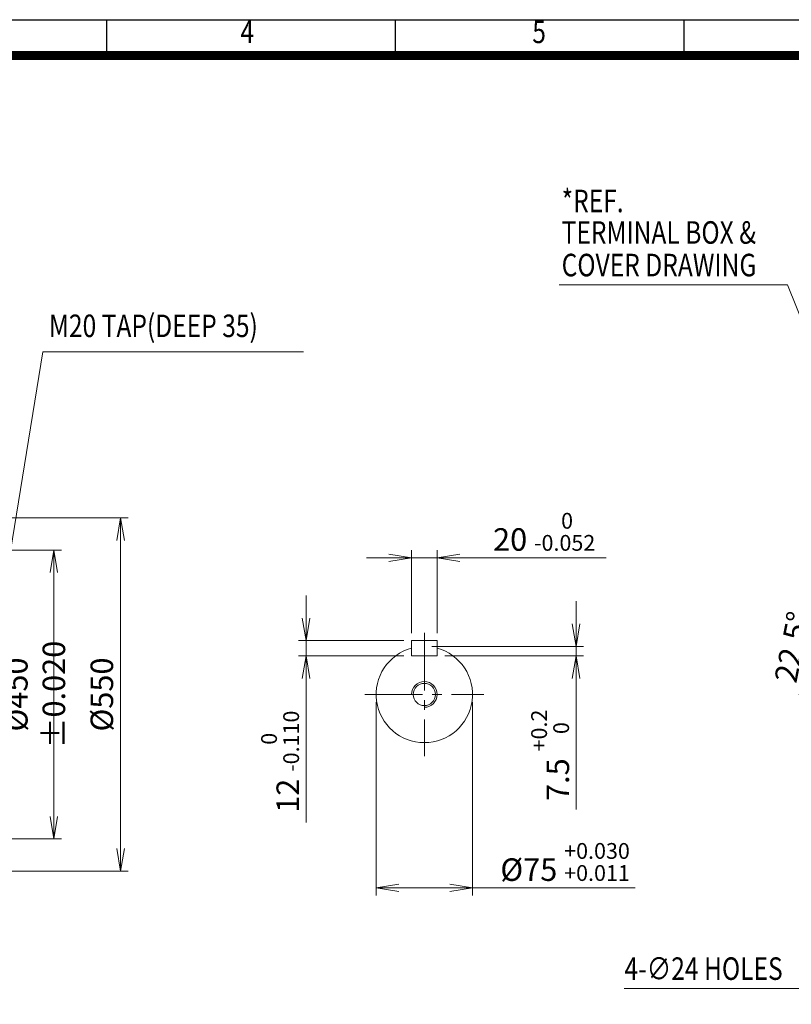
# Model space of a CAD drawing. Units: millimetres. Extents: x 0 to 4562, y 0 to 2940.
# Drawn here: x 1522 to 2724, y 1126 to 2660 of the extents above; entities that cross this region are included whole.
import ezdxf
from ezdxf.enums import TextEntityAlignment as Align

# ---------------------------------------------------------------- set-up
doc = ezdxf.new("R2010")
doc.units = ezdxf.units.MM
doc.header["$LTSCALE"] = 120
doc.linetypes.add('CENTER2', pattern=[1.125, 0.75, -0.125, 0.125, -0.125])
doc.layers.get('0').update_dxf_attribs({"linetype": 'CONTINUOUS', "lineweight": 30})
doc.layers.get('DEFPOINTS').update_dxf_attribs({"linetype": 'CONTINUOUS'})
for name, color, linetype, lineweight in [('CENTER LINE', 1, 'CENTER2', 9), ('DIMENSION LINE', 2, 'CONTINUOUS', 13), ('OUTLINE', 3, 'CONTINUOUS', 20)]:
    doc.layers.add(name, color=color, linetype=linetype, lineweight=lineweight)
doc.styles.add('ROMANS', font='romans.shx', dxfattribs={"width": 0.7, "height": 3.5, "bigfont": 'whgtxt.shx'})
doc.styles.get("Standard").update_dxf_attribs({"font": 'romans.shx', "width": 0.8, "bigfont": 'whgtxt.shx'})
doc.dimstyles.get("Standard").update_dxf_attribs({"dimscale": 11.7, "dimtxt": 3, "dimasz": 3, "dimexe": 1, "dimexo": 1, "dimgap": 1, "dimtad": 1, "dimdec": 1, "dimzin": 9, "dimdsep": 46, "dimtxsty": 'Standard', "dimblk": 'OPEN', "dimcen": 0, "dimclrd": 256, "dimclre": 256, "dimclrt": 7, "dimadec": 1, "dimazin": 2, "dimtfac": 1, "dimtdec": 1, "dimtmove": 0, "dimatfit": 3, "dimldrblk": 'OPEN', "dimfxl": 0, "dimtolj": 1, "dimtzin": 0, "dimlwd": 9, "dimlwe": 9, "dimarcsym": 0})

# ---------------------------------------------------------------- blocks, each defined once
blk = doc.blocks.new('HS_A4양식_S_L(210X297MM)')
at = {"color": 0}
blk.add_line((18, 190), (283, 190), dxfattribs=at)
for p, q in [((118.37, 186), (118.37, 190)), ((150.5, 186), (150.5, 190)), ((182.62, 186), (182.62, 190)), ((18, 186), (283, 186))]:
    blk.add_line(p, q)
at = {"color": 3, "const_width": 1}
blk.add_lwpolyline([(22, 18), (279, 18), (279, 186), (22, 186), (22, 17.5)], dxfattribs=at)
at = {"style": 'ROMANS', "width": 0.8}
for s, p in [('4', (134, 188.32)), ('5', (166.48, 188.32))]:
    blk.add_text(s, height=2.5, dxfattribs=at).set_placement(p, align=Align.MIDDLE)
blk = doc.blocks.new('_Open')
at = {"color": 0, "linetype": 'ByBlock', "lineweight": -2}
for p, q in [((-1, 0.167), (0, 0)), ((-1, -0.167), (0, 0)), ((0, 0), (-1, 0))]:
    blk.add_line(p, q, dxfattribs=at)
blk = doc.blocks.new('*D25')
at = {"layer": 'DEFPOINTS', "color": 0, "transparency": 16777216}
for p in [(1335.7, 1833.8), (1335.7, 1383.8), (1574.7, 1383.8)]:
    blk.add_point(p, dxfattribs=at)
at = {"layer": 'DIMENSION LINE', "lineweight": 9, "transparency": 16777216}
for p, q in [((1347.4, 1833.8), (1586.4, 1833.8)), ((1574.7, 1798.7), (1574.7, 1418.9)), ((1347.4, 1383.8), (1586.4, 1383.8))]:
    blk.add_line(p, q, dxfattribs=at)
at = {"layer": 'DIMENSION LINE', "lineweight": 9, "transparency": 16777216, "xscale": 35.09999999999999, "yscale": 35.09999999999999, "zscale": 35.09999999999999}
for p, rotation in [((1574.7, 1833.8), 90), ((1574.7, 1383.8), 270)]:
    blk.add_blockref('_Open', p, dxfattribs=dict(at, rotation=rotation))
at = {"layer": 'DIMENSION LINE', "color": 7, "transparency": 16777216, "insert": (1545.5, 1608.8), "char_height": 35.1, "attachment_point": 5, "rotation": 90}
blk.add_mtext('\\A1;%%C450 %%P0.020', dxfattribs=at)
blk = doc.blocks.new('*D26')
at = {"layer": 'DEFPOINTS', "color": 0, "transparency": 16777216}
for p in [(1330.7, 1883.8), (1330.7, 1333.8), (1678.7, 1333.8)]:
    blk.add_point(p, dxfattribs=at)
at = {"layer": 'DIMENSION LINE', "lineweight": 9, "transparency": 16777216}
for p, q in [((1342.4, 1883.8), (1690.4, 1883.8)), ((1678.7, 1848.7), (1678.7, 1368.9)), ((1342.4, 1333.8), (1690.4, 1333.8))]:
    blk.add_line(p, q, dxfattribs=at)
at = {"layer": 'DIMENSION LINE', "lineweight": 9, "transparency": 16777216, "xscale": 35.09999999999999, "yscale": 35.09999999999999, "zscale": 35.09999999999999}
for p, rotation in [((1678.7, 1883.8), 90), ((1678.7, 1333.8), 270)]:
    blk.add_blockref('_Open', p, dxfattribs=dict(at, rotation=rotation))
at = {"layer": 'DIMENSION LINE', "color": 7, "transparency": 16777216, "insert": (1649.5, 1608.8), "char_height": 35.1, "attachment_point": 5, "rotation": 90}
blk.add_mtext('\\A1;%%C550', dxfattribs=at)
blk = doc.blocks.new('*D27')
at = {"layer": 'DEFPOINTS', "color": 0, "transparency": 16777216}
for p in [(2854.1, 1709.3), (2758.8, 1699.3), (2877.2, 1699.7), (2795.6, 1608.8), (3397.6, 1608.8)]:
    blk.add_point(p, dxfattribs=at)
at = {"layer": 'DIMENSION LINE', "lineweight": 9, "transparency": 16777216}
for p, q in [((2843.3, 1713.8), (2762.7, 1747.1)), ((2783.9, 1608.8), (2735.2, 1608.8))]:
    blk.add_line(p, q, dxfattribs=at)
for start, end in [(145.9944, 151.7472), (157.5, 180), (185.7528, 191.5056)]:
    blk.add_arc((3096.6, 1608.8), 349.7, start, end, dxfattribs=at)
at = {"layer": 'DIMENSION LINE', "lineweight": 9, "transparency": 16777216, "xscale": 35.09999999999999, "yscale": 35.09999999999999, "zscale": 35.09999999999999}
for p, rotation in [((2773.5, 1742.7), 244.6235993501355), ((2746.9, 1608.8), 92.87640064986599)]:
    blk.add_blockref('_Open', p, dxfattribs=dict(at, rotation=rotation))
at = {"layer": 'DIMENSION LINE', "color": 7, "transparency": 16777216, "insert": (2724.9, 1682.8), "char_height": 35.1, "attachment_point": 5, "rotation": 78.75}
blk.add_mtext('\\A1;22.5°', dxfattribs=at)
blk = doc.blocks.new('*D29')
at = {"layer": 'DEFPOINTS', "color": 0, "transparency": 16777216}
for p in [(2076.9, 1608.8), (2226.9, 1608.8), (2226.9, 1307.6)]:
    blk.add_point(p, dxfattribs=at)
at = {"layer": 'DIMENSION LINE', "lineweight": 9, "transparency": 16777216}
for p, q in [((2076.9, 1597.1), (2076.9, 1295.9)), ((2226.9, 1597.1), (2226.9, 1295.9)), ((2112, 1307.6), (2191.8, 1307.6)), ((2226.9, 1307.6), (2480.4, 1307.6))]:
    blk.add_line(p, q, dxfattribs=at)
at = {"layer": 'DIMENSION LINE', "lineweight": 9, "transparency": 16777216, "xscale": 35.09999999999999, "yscale": 35.09999999999999, "zscale": 35.09999999999999, "rotation": 180}
blk.add_blockref('_Open', (2076.9, 1307.6), dxfattribs=at)
at = {"layer": 'DIMENSION LINE', "lineweight": 9, "transparency": 16777216, "xscale": 35.09999999999999, "yscale": 35.09999999999999, "zscale": 35.09999999999999}
blk.add_blockref('_Open', (2226.9, 1307.6), dxfattribs=at)
at = {"layer": 'DIMENSION LINE', "color": 7, "transparency": 16777216, "insert": (2371.2, 1347.9), "char_height": 35.1, "attachment_point": 5}
blk.add_mtext('%%C75 {\\Fromans|c129;\\H0.7x;\\S+0.030^ +0.011;}', dxfattribs=at)
blk = doc.blocks.new('*D30')
at = {"layer": 'DEFPOINTS', "color": 0, "transparency": 16777216}
for p in [(2151.9, 1683.8), (2171.9, 1668.8), (2388.3, 1668.8)]:
    blk.add_point(p, dxfattribs=at)
at = {"layer": 'DIMENSION LINE', "lineweight": 9, "transparency": 16777216}
for p, q in [((2388.3, 1718.9), (2388.3, 1754)), ((2163.6, 1683.8), (2400, 1683.8)), ((2388.3, 1683.8), (2388.3, 1668.8)), ((2183.6, 1668.8), (2400, 1668.8)), ((2388.3, 1633.7), (2388.3, 1429.7))]:
    blk.add_line(p, q, dxfattribs=at)
at = {"layer": 'DIMENSION LINE', "lineweight": 9, "transparency": 16777216, "xscale": 35.09999999999999, "yscale": 35.09999999999999, "zscale": 35.09999999999999}
for p, rotation in [((2388.3, 1683.8), 270), ((2388.3, 1668.8), 90)]:
    blk.add_blockref('_Open', p, dxfattribs=dict(at, rotation=rotation))
at = {"layer": 'DIMENSION LINE', "color": 7, "transparency": 16777216, "insert": (2347.9, 1514.1), "char_height": 35.1, "attachment_point": 5, "rotation": 90}
blk.add_mtext('7.5 {\\Fromans|c129;\\H0.7x;\\S+0.2^  0;}', dxfattribs=at)
blk = doc.blocks.new('*D31')
at = {"layer": 'DEFPOINTS', "color": 0, "transparency": 16777216}
for p in [(2131.9, 1692.8), (1967.6, 1668.8), (2131.9, 1668.8)]:
    blk.add_point(p, dxfattribs=at)
at = {"layer": 'DIMENSION LINE', "lineweight": 9, "transparency": 16777216}
for p, q in [((1967.6, 1727.9), (1967.6, 1763)), ((2120.2, 1692.8), (1955.9, 1692.8)), ((1967.6, 1692.8), (1967.6, 1668.8)), ((2120.2, 1668.8), (1955.9, 1668.8)), ((1967.6, 1633.7), (1967.6, 1409.6))]:
    blk.add_line(p, q, dxfattribs=at)
at = {"layer": 'DIMENSION LINE', "lineweight": 9, "transparency": 16777216, "xscale": 35.09999999999999, "yscale": 35.09999999999999, "zscale": 35.09999999999999}
for p, rotation in [((1967.6, 1692.8), 270), ((1967.6, 1668.8), 90)]:
    blk.add_blockref('_Open', p, dxfattribs=dict(at, rotation=rotation))
at = {"layer": 'DIMENSION LINE', "color": 7, "transparency": 16777216, "insert": (1927.2, 1504.1), "char_height": 35.1, "attachment_point": 5, "rotation": 90}
blk.add_mtext('12 {\\Fromans|c129;\\H0.7x;\\S 0^ -0.110;}', dxfattribs=at)
blk = doc.blocks.new('*D32')
at = {"layer": 'DEFPOINTS', "color": 0, "transparency": 16777216}
for p in [(2171.9, 1821.8), (2131.9, 1692.8), (2171.9, 1692.8)]:
    blk.add_point(p, dxfattribs=at)
at = {"layer": 'DIMENSION LINE', "lineweight": 9, "transparency": 16777216}
for p, q in [((2131.9, 1704.5), (2131.9, 1833.5)), ((2171.9, 1704.5), (2171.9, 1833.5)), ((2096.8, 1821.8), (2061.7, 1821.8)), ((2131.9, 1821.8), (2171.9, 1821.8)), ((2207, 1821.8), (2435.1, 1821.8))]:
    blk.add_line(p, q, dxfattribs=at)
at = {"layer": 'DIMENSION LINE', "lineweight": 9, "transparency": 16777216, "xscale": 35.09999999999999, "yscale": 35.09999999999999, "zscale": 35.09999999999999}
blk.add_blockref('_Open', (2131.9, 1821.8), dxfattribs=at)
at = {"layer": 'DIMENSION LINE', "lineweight": 9, "transparency": 16777216, "xscale": 35.09999999999999, "yscale": 35.09999999999999, "zscale": 35.09999999999999, "rotation": 180}
blk.add_blockref('_Open', (2171.9, 1821.8), dxfattribs=at)
at = {"layer": 'DIMENSION LINE', "color": 7, "transparency": 16777216, "insert": (2338.6, 1862.2), "char_height": 35.1, "attachment_point": 5}
blk.add_mtext('20 {\\Fromans|c129;\\H0.7x;\\S 0^ -0.052;}', dxfattribs=at)

msp = doc.modelspace()

# ---------------------------------------------------------------- linework, layer by layer
at = {"layer": 'CENTER LINE'}
for p, q in [((2151.91, 1704.89), (2151.91, 1512.77)), ((2059.25, 1608.83), (2244.56, 1608.83))]:
    msp.add_line(p, q, dxfattribs=at)
at = {"layer": 'DIMENSION LINE'}
msp.add_arc((2151.91, 1608.83), 20, 270, 180, dxfattribs=at)
at = {"layer": 'OUTLINE'}
for p, q in [((2131.91, 1668.83), (2131.91, 1692.83)), ((2131.91, 1692.83), (2171.91, 1692.83)), ((2171.91, 1668.83), (2171.91, 1692.83)), ((2131.91, 1668.83), (2171.91, 1668.83))]:
    msp.add_line(p, q, dxfattribs=at)
msp.add_circle((2151.91, 1608.83), 17.29, dxfattribs=at)
msp.add_arc((2151.91, 1608.83), 75, 105.46601, 74.53399, dxfattribs=at)

# ---------------------------------------------------------------- block references
at = {"lineweight": 0, "xscale": 14, "yscale": 14, "zscale": 14}
msp.add_blockref('HS_A4양식_S_L(210X297MM)', (0, 0), dxfattribs=at)

# ---------------------------------------------------------------- texts
at = {"layer": 'DIMENSION LINE', "color": 7, "width": 0.8}
for s, p in [('*REF.', (2365.83, 2395.18)), ('TERMINAL BOX &', (2365.83, 2346.06)), ('COVER DRAWING', (2365.83, 2295.34)), ('M20 TAP(DEEP 35)', (1567.11, 2200.64))]:
    msp.add_text(s, height=35.1, dxfattribs=at).set_placement(p, align=Align.TOP_LEFT)
msp.add_text('4-∅24 HOLES', height=35.1, dxfattribs=at).set_placement((2463.69, 1164.22))

# ---------------------------------------------------------------- dimensions: what is measured, and where the dimension line sits
at = {"layer": 'DIMENSION LINE'}
dim = msp.add_linear_dim(base=(2171.91, 1821.83), p1=(2131.91, 1692.83), p2=(2171.91, 1692.83), text='20 {\\Fromans|c129;\\H0.7x;\\S 0^ -0.052;}', dimstyle='Standard', override={"dimlfac": 0.5, "dimtp": 0.1, "dimtm": 0.1, "dimtfac": 0.71, "dimtdec": 2, "dimtolj": 0, "dimtzin": 8}, dxfattribs=at)
dim.commit()
dim.dimension.update_dxf_attribs({"geometry": '*D32', "text_midpoint": (2338.62, 1862.19)})
for base, p1, p2, text, override, picture, middle in [((1678.73, 1333.83), (1330.73, 1883.83), (1330.73, 1333.83), '%%C<>', {"dimtol": 0, "dimlim": 0, "dimtp": 0, "dimtm": 0, "dimtfac": 0.55, "dimtdec": 1, "dimtmove": 0, "dimtolj": 1, "dimtzin": 0}, '*D26', (1678.73, 1608.83)), ((1574.73, 1383.83), (1335.73, 1833.83), (1335.73, 1383.83), '%%C<> %%P0.020', {"dimtfac": 0.55, "dimtmove": 0}, '*D25', (1574.73, 1608.83)), ((1967.56, 1668.83), (2131.91, 1692.83), (2131.91, 1668.83), '12 {\\Fromans|c129;\\H0.7x;\\S 0^ -0.110;}', {"dimlfac": 0.5, "dimtp": 0.1, "dimtm": 0.1, "dimtfac": 0.71, "dimtdec": 2, "dimtolj": 0, "dimtzin": 8}, '*D31', (1967.56, 1504.12)), ((2388.31, 1668.83), (2151.91, 1683.83), (2171.91, 1668.83), '7.5 {\\Fromans|c129;\\H0.7x;\\S+0.2^  0;}', {"dimlfac": 0.5, "dimtp": 0.1, "dimtm": 0.1, "dimtfac": 0.71, "dimtdec": 2, "dimtolj": 0, "dimtzin": 8}, '*D30', (2388.31, 1514.15))]:
    dim = msp.add_linear_dim(base=base, p1=p1, p2=p2, angle=90, text=text, dimstyle='Standard', override=override, dxfattribs=at)
    dim.commit()
    dim.dimension.update_dxf_attribs({"geometry": picture, "text_midpoint": middle, "dimtype": 160})
dim = msp.add_angular_dim_2l(base=(2758.81, 1699.35), line1=((2877.2, 1699.72), (2854.11, 1709.28)), line2=((2795.64, 1608.83), (3397.61, 1608.83)), dimstyle='Standard', dxfattribs=at)
dim.commit()
dim.dimension.update_dxf_attribs({"geometry": '*D27', "text_midpoint": (2724.93, 1682.76)})
dim = msp.add_linear_dim(base=(2226.91, 1307.56), p1=(2076.91, 1608.83), p2=(2226.91, 1608.83), text='%%C75 {\\Fromans|c129;\\H0.7x;\\S+0.030^ +0.011;}', dimstyle='Standard', override={"dimlfac": 0.5, "dimtp": 0.1, "dimtm": 0.1, "dimtfac": 0.71, "dimtdec": 2, "dimtolj": 0, "dimtzin": 8}, dxfattribs=at)
dim.commit()
dim.dimension.update_dxf_attribs({"geometry": '*D29', "text_midpoint": (2371.23, 1307.56), "dimtype": 160})

# ---------------------------------------------------------------- leaders
at = {"layer": 'DIMENSION LINE', "color": 7}
for points in [[(2796.62, 2049.33), (2717.79, 2246.83), (2362.04, 2246.83)], [(1470.73, 1608.83), (1557.34, 2142.83), (1963.5, 2142.83)], [(2893.62, 1358.83), (2759.96, 1150.83), (2463.01, 1150.83)]]:
    msp.add_leader(points, dimstyle='Standard', dxfattribs=at)

doc.saveas('drawing.dxf')
